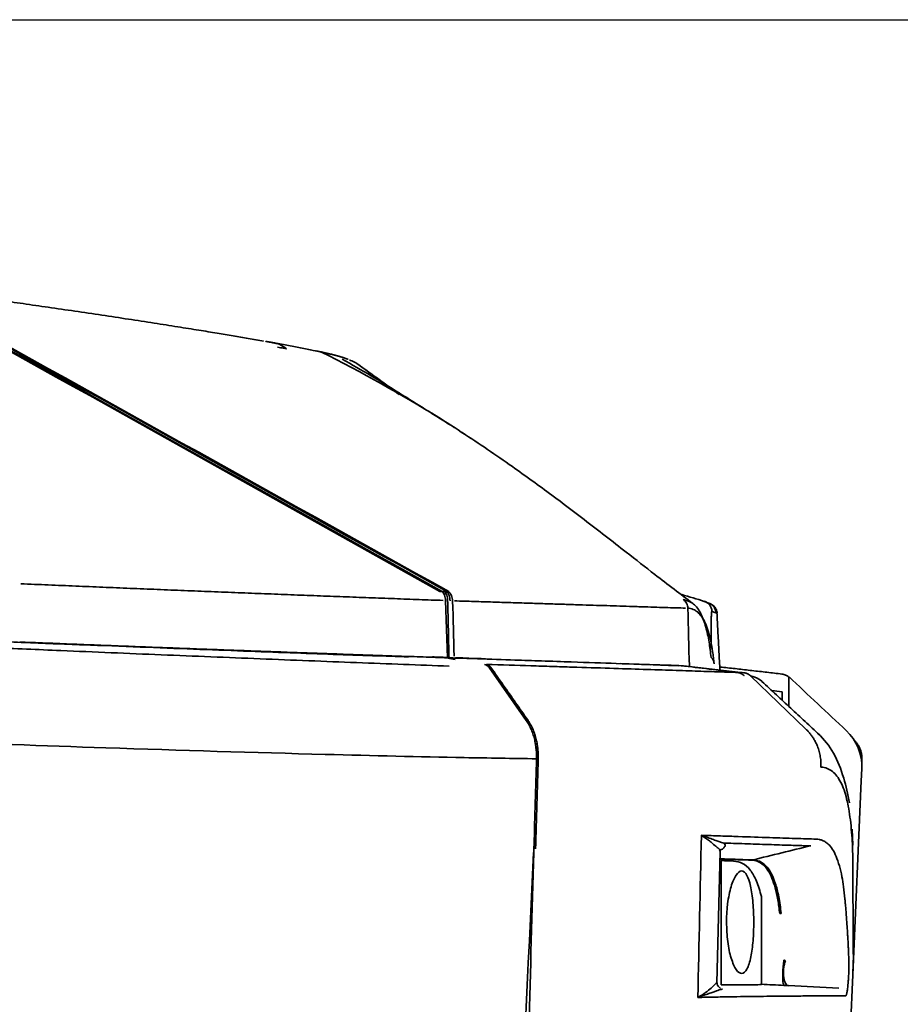
# Model space of a CAD drawing. Units: millimetres. Extents: x 11 to 829, y 18 to 576.
# Drawn here: x 390 to 408, y 333 to 353 of the extents above; entities that cross this region are included whole.
import ezdxf

# ---------------------------------------------------------------- set-up
doc = ezdxf.new("R2010")
doc.units = ezdxf.units.MM
for name, color, linetype, true_color in [('1', 7, 'Continuous', 0xffffff), ('30', 7, 'Continuous', 0xffffff), ('99', 7, 'Continuous', 0xffffff)]:
    doc.layers.add(name, color=color, linetype=linetype, true_color=true_color)
doc.styles.add('kanji', font='simplex.shx', dxfattribs={"bigfont": 'bigfont.shx'})
doc.dimstyles.get("Standard").update_dxf_attribs({"dimtxt": 0.18, "dimasz": 0.18, "dimexe": 0.18, "dimexo": 0.0625, "dimgap": 0.09, "dimtad": 0, "dimtih": 1, "dimtoh": 1, "dimdec": 4, "dimzin": 0, "dimdsep": 46, "dimtxsty": 'Standard', "dimcen": 0.09, "dimadec": 0, "dimazin": 0, "dimtfac": 1, "dimtdec": 4, "dimtofl": 0, "dimtmove": 0, "dimatfit": 3, "dimfxl": 1, "dimtolj": 1, "dimtzin": 0, "dimarcsym": 0})

# ---------------------------------------------------------------- blocks, each defined once
blk = doc.blocks.new('_U13')
at = {"layer": '1', "color": 18, "lineweight": 25}
for p, q in [((309.971044, 353.297989), (440.299987, 353.297989)), ((437.299987, 353.297989), (436.496139, 350.297986)), ((437.299987, 293.917874), (437.299987, 353.297989)), ((437.299987, 353.297989), (438.103835, 350.297992)), ((437.299987, 293.917874), (436.496139, 296.917871)), ((437.299987, 293.917874), (438.103835, 296.917877)), ((376.067397, 293.917874), (440.299987, 293.917874))]:
    blk.add_line(p, q, dxfattribs=at)
at = {"layer": '1', "color": 18, "linetype": 'Continuous', "lineweight": 13, "insert": (438.181404, 310.400535), "char_height": 7, "attachment_point": 7, "rotation": 90, "line_spacing_factor": 0.903614, "style": 'kanji'}
blk.add_mtext('\\W0.8158;118.8', dxfattribs=at)
blk = doc.blocks.new('_Open')
at = {"color": 0, "linetype": 'ByBlock', "lineweight": -2}
for p, q in [((-1, 0.166667), (0, 0)), ((-1, -0.166667), (0, 0)), ((0, 0), (-1, 0))]:
    blk.add_line(p, q, dxfattribs=at)

msp = doc.modelspace()

# ---------------------------------------------------------------- linework, layer by layer
at = {"layer": '1', "color": 162, "linetype": 'Continuous', "lineweight": 35}
for p, q in [((398.6985, 341.3875), (398.7346, 340.2135)), ((404.1433, 340.4047), (404.1419, 340.7776)), ((400.353, 338.9256), (399.5885, 340.0139)), ((400.353, 338.9256), (399.5885, 340.0139)), ((404.3169, 340.0213), (404.3169, 339.9615))]:
    msp.add_line(p, q, dxfattribs=at)
for points, degree in [([(398.5827, 341.5757), (394.9368, 343.6139), (391.2908, 345.6522), (387.6448, 347.6905)], 3), ([(398.6259, 341.5753), (394.9793, 343.6114), (391.3326, 345.6476), (387.686, 347.6838)], 3), ([(398.7231, 341.5721), (395.0749, 343.605), (391.4269, 345.6385), (387.7791, 347.6726)], 3), ([(398.7668, 341.5703), (395.1197, 343.6019), (391.4727, 345.6334), (387.8256, 347.665)], 3), ([(395.1913, 346.6697), (395.0051, 346.7027)], 1), ([(396.3244, 346.4445), (396.2024, 346.4741), (396.0534, 346.5056)], 2), ([(396.7009, 346.3338), (396.5201, 346.3996), (396.32, 346.4455)], 2), ([(396.5783, 346.3366), (396.98, 346.1133), (397.3688, 345.8831), (397.7449, 345.646)], 3), ([(396.9303, 346.2122), (396.867, 346.2575), (396.7983, 346.2951), (396.7261, 346.324)], 3), ([(397.4999, 345.7932), (396.9211, 346.2194)], 1), ([(396.9303, 346.2122), (397.2036, 346.0156), (397.477, 345.8191), (397.7432, 345.6141)], 3), ([(397.3599, 345.9067), (397.2841, 345.9623)], 1), ([(398.8734, 344.9385), (397.7473, 345.6445)], 1), ([(398.6255, 341.5741), (398.6113, 341.5747), (398.597, 341.5752), (398.5828, 341.5757)], 3), ([(398.6748, 341.5724), (398.6584, 341.573), (398.6419, 341.5736), (398.6255, 341.5741)], 3), ([(398.7228, 341.5706), (398.7068, 341.5712), (398.6908, 341.5718), (398.6748, 341.5724)], 3), ([(398.7663, 341.569), (398.7518, 341.5696), (398.7373, 341.5701), (398.7228, 341.5706)], 3), ([(404.0008, 341.37), (403.8477, 341.4173), (403.6941, 341.4643), (403.5401, 341.5111)], 3), ([(398.8745, 340.2497), (398.8574, 340.6271), (398.8581, 341.0048), (398.8396, 341.3822)], 3), ([(403.6646, 341.2303), (403.6744, 340.8352), (403.6841, 340.4402), (403.6939, 340.0451)], 3), ([(404.0739, 341.3419), (404.0494, 341.351), (404.025, 341.3602), (404.0005, 341.3694)], 3), ([(404.1603, 341.1665), (404.1852, 341.1561), (404.2102, 341.1456), (404.2351, 341.1351)], 3), ([(404.2391, 341.1354), (404.247, 341.1322), (404.2549, 341.129), (404.2627, 341.1259)], 3), ([(404.2598, 341.1194), (404.2595, 341.1257)], 1), ([(404.2595, 341.1257), (404.3174, 340.0213)], 1), ([(404.2597, 341.1136), (404.2598, 341.1194)], 1), ([(404.2598, 341.1124), (404.2597, 341.1136)], 1), ([(404.2598, 341.1118), (404.2598, 341.1119)], 1), ([(389.9705, 340.537), (390.0082, 340.5355)], 1), ([(398.77, 340.2123), (398.7582, 340.2127), (398.7464, 340.2131), (398.7346, 340.2135)], 3), ([(398.77, 340.2123), (398.8056, 340.2112), (398.8411, 340.21), (398.8765, 340.2088)], 3), ([(398.8914, 340.1807), (398.8441, 340.1887), (398.7967, 340.1967), (398.7494, 340.2047)], 3), ([(398.8914, 340.1807), (398.8441, 340.1887), (398.7967, 340.1967), (398.7494, 340.2047)], 3), ([(400.5116, 336.3685), (400.5279, 336.9601), (400.5446, 337.5517), (400.5617, 338.1433)], 3), ([(400.5116, 336.3685), (400.5279, 336.9601), (400.5446, 337.5517), (400.5617, 338.1433)], 3), ([(400.5019, 336.2235), (400.0422, 326.5563), (399.5825, 316.8892), (399.1227, 307.222)], 3), ([(400.5019, 336.2235), (400.0422, 326.5563), (399.5825, 316.8892), (399.1227, 307.222)], 3), ([(400.5051, 336.2233), (399.7028, 307.2251)], 1), ([(400.5051, 336.2233), (399.7028, 307.2251)], 1), ([(400.5111, 336.3685), (400.5051, 336.2233)], 1), ([(400.5111, 336.3685), (400.5051, 336.2233)], 1)]:
    msp.add_open_spline(points, degree=degree, dxfattribs=at)
for points, knots in [([(394.9683, 346.7077), (394.9683, 346.7077), (394.9683, 346.7077), (394.8652, 346.7259), (394.6611, 346.7615), (394.3427, 346.8157), (394.0067, 346.8716), (393.63, 346.9331), (393.199, 347.002), (392.7171, 347.0775), (392.1966, 347.1575), (391.6543, 347.2393), (391.106, 347.3207), (390.5676, 347.3994), (390.0538, 347.4734), (389.5757, 347.5415), (389.1374, 347.6032), (388.7383, 347.6589), (388.3734, 347.7094), (388.0407, 347.7551), (387.8148, 347.7859), (387.7086, 347.8003)], [0, 0, 0, 0, 0.0000016, 0.0000016, 0.0536968, 0.1032685, 0.1539514, 0.210444, 0.2736086, 0.3430159, 0.4161322, 0.4906059, 0.5646667, 0.6364774, 0.7039996, 0.7658442, 0.821874, 0.8725587, 0.918532, 0.960104, 1, 1, 1, 1]), ([(395.1529, 346.675), (395.2041, 346.6699), (395.2541, 346.6568), (395.3495, 346.6148), (395.3948, 346.5861), (395.4368, 346.5503)], [0, 0, 0, 0, 0.5, 0.5, 1, 1, 1, 1]), ([(395.9862, 346.5165), (395.9055, 346.5336), (395.7365, 346.5678), (395.4529, 346.6213), (395.254, 346.6571), (395.1529, 346.675), (395.1529, 346.675), (395.1529, 346.675)], [0, 0, 0, 0, 0.3621081, 0.6872495, 0.9999079, 0.9999079, 1, 1, 1, 1]), ([(395.2565, 346.5825), (395.2763, 346.579), (395.3161, 346.572), (395.3763, 346.5613), (395.4167, 346.5542), (395.437, 346.5506)], [0, 0, 0, 0, 0.3313694, 0.6647704, 1, 1, 1, 1]), ([(395.9862, 346.5165), (396.0408, 346.5102), (396.0945, 346.4979), (396.1984, 346.4617), (396.2485, 346.4379), (396.2959, 346.4088)], [0, 0, 0, 0, 0.5, 0.5, 1, 1, 1, 1]), ([(396.296, 346.4088), (397.1505, 345.9767), (397.9499, 345.5234), (398.8724, 344.9401), (399.0425, 344.8298), (399.21, 344.7183)], [0, 0, 0, 0, 0.8127191, 0.8127191, 1, 1, 1, 1]), ([(403.7682, 341.3268), (403.5129, 341.5188), (403.0619, 341.8618), (402.4596, 342.3325), (401.9783, 342.7082), (401.4738, 343.0986), (400.8351, 343.5818), (400.0064, 344.1825), (399.3868, 344.6031), (399.0397, 344.8306)], [0, 0, 0, 0, 0.1836274, 0.318053, 0.4128377, 0.5038154, 0.6390692, 0.8004475, 1, 1, 1, 1]), ([(232.4274, 340.3625), (232.8768, 340.3815), (233.7532, 340.4187), (235.044, 340.4745), (236.2722, 340.5282), (237.437, 340.5797), (238.5368, 340.6288), (239.5708, 340.6752), (240.6922, 340.7257), (241.9147, 340.7818), (243.2711, 340.8455), (244.6353, 340.9094), (246.2849, 340.9873), (248.252, 341.0821), (250.5369, 341.1932), (252.8092, 341.3023), (255.8453, 341.4506), (260.5515, 341.6825), (267.6701, 342.0242), (275.3762, 342.375), (284.1479, 342.7291), (295.8292, 343.1171), (310.146, 343.3491), (324.4049, 343.1764), (334.7884, 342.8799), (341.2998, 342.6402), (346.1423, 342.4446), (351.0843, 342.2295), (356.2138, 341.9949), (360.6207, 341.7832), (363.5255, 341.6402), (366.3354, 341.5019), (370.4015, 341.3064), (374.2915, 341.1147), (377.7649, 340.9487), (379.437, 340.8702), (381.0269, 340.7961), (383.4252, 340.685), (386.2243, 340.5583), (388.9695, 340.4396), (390.3432, 340.3817), (390.8115, 340.362)], [0, 0, 0, 0, 0.0087997, 0.0171625, 0.025088, 0.0325769, 0.0396292, 0.0462452, 0.0524253, 0.0611194, 0.0696243, 0.0783123, 0.0871216, 0.1010238, 0.1156932, 0.1304783, 0.1441021, 0.1731875, 0.2194958, 0.2785888, 0.3186227, 0.3849637, 0.4988492, 0.5884186, 0.6536701, 0.694604, 0.7112203, 0.7450185, 0.7878525, 0.8080603, 0.8282668, 0.8427533, 0.8611997, 0.9052421, 0.9164914, 0.9272562, 0.9370944, 0.946827, 0.973105, 0.9908317, 1, 1, 1, 1]), ([(232.4274, 340.3625), (232.8768, 340.3815), (233.7532, 340.4187), (235.044, 340.4745), (236.2722, 340.5282), (237.437, 340.5797), (238.5368, 340.6288), (239.5708, 340.6752), (240.6922, 340.7257), (241.9147, 340.7818), (243.2711, 340.8455), (244.6353, 340.9094), (246.2849, 340.9873), (248.252, 341.0821), (250.5369, 341.1932), (252.8092, 341.3023), (255.8453, 341.4506), (260.5515, 341.6825), (267.6701, 342.0242), (275.3762, 342.375), (284.1479, 342.7291), (295.8292, 343.1171), (310.146, 343.3491), (324.4049, 343.1764), (334.7884, 342.8799), (341.2998, 342.6402), (346.1423, 342.4446), (351.0843, 342.2295), (356.2138, 341.9949), (360.6207, 341.7832), (363.5255, 341.6402), (366.3354, 341.5019), (370.4015, 341.3064), (374.2915, 341.1147), (377.7649, 340.9487), (379.437, 340.8702), (381.0269, 340.7961), (383.4252, 340.685), (386.2243, 340.5583), (388.9695, 340.4396), (390.3432, 340.3817), (390.8115, 340.362)], [0, 0, 0, 0, 0.0087997, 0.0171625, 0.025088, 0.0325769, 0.0396292, 0.0462452, 0.0524253, 0.0611194, 0.0696243, 0.0783123, 0.0871216, 0.1010238, 0.1156932, 0.1304783, 0.1441021, 0.1731875, 0.2194958, 0.2785888, 0.3186227, 0.3849637, 0.4988492, 0.5884186, 0.6536701, 0.694604, 0.7112203, 0.7450185, 0.7878525, 0.8080603, 0.8282668, 0.8427533, 0.8611997, 0.9052421, 0.9164914, 0.9272562, 0.9370944, 0.946827, 0.973105, 0.9908317, 1, 1, 1, 1]), ([(390.0035, 340.5291), (389.7995, 340.5374), (389.3892, 340.5542), (388.7683, 340.5798), (388.1391, 340.606), (387.5017, 340.6329), (386.8562, 340.6603), (386.2027, 340.6884), (385.5412, 340.717), (384.8718, 340.7463), (384.1947, 340.7761), (383.5098, 340.8066), (382.8173, 340.8376), (382.1171, 340.8692), (381.4093, 340.9013), (380.694, 340.9341), (379.9711, 340.9674), (379.2408, 341.0013), (378.5031, 341.0357), (377.7579, 341.0707), (377.0053, 341.1061), (376.2454, 341.1422), (375.4782, 341.1787), (374.7036, 341.2158), (373.9218, 341.2533), (373.1327, 341.2913), (372.3363, 341.3298), (371.5327, 341.3688), (370.7219, 341.4082), (369.9039, 341.448), (369.0786, 341.4882), (368.2463, 341.5288), (367.4067, 341.5698), (366.56, 341.6112), (365.7061, 341.6528), (364.8451, 341.6949), (363.977, 341.7372), (363.1017, 341.7797), (362.2193, 341.8226), (361.3299, 341.8656), (360.4333, 341.9088), (359.5296, 341.9523), (358.6189, 341.9958), (357.7011, 342.0395), (356.7762, 342.0833), (355.8442, 342.1271), (354.9052, 342.1709), (352.8009, 342.2684), (348.3048, 342.4716), (340.188, 342.8102), (330.7736, 343.1265), (324.0637, 343.2716), (321.2913, 343.3147)], [0, 0, 0, 0, 0.0091747, 0.0184507, 0.0278278, 0.0373059, 0.046885, 0.0565652, 0.0663464, 0.0762287, 0.0862121, 0.0962965, 0.106482, 0.1167685, 0.1271561, 0.1376448, 0.1482345, 0.1589252, 0.169717, 0.1806099, 0.1916039, 0.2026989, 0.2138949, 0.225192, 0.2365902, 0.2480894, 0.2596897, 0.271391, 0.2831934, 0.2950969, 0.3071013, 0.3192069, 0.3314135, 0.3437212, 0.3561299, 0.3686397, 0.3812505, 0.3939624, 0.4067753, 0.4196893, 0.4327044, 0.4458206, 0.4590378, 0.4723561, 0.4857754, 0.4992958, 0.5129174, 0.5266399, 0.5908604, 0.7085041, 0.8795706, 1, 1, 1, 1]), ([(390.0035, 340.5291), (389.7995, 340.5374), (389.3892, 340.5542), (388.7683, 340.5798), (388.1391, 340.606), (387.5017, 340.6329), (386.8562, 340.6603), (386.2027, 340.6884), (385.5412, 340.717), (384.8718, 340.7463), (384.1947, 340.7761), (383.5098, 340.8066), (382.8173, 340.8376), (382.1171, 340.8692), (381.4093, 340.9013), (380.694, 340.9341), (379.9711, 340.9674), (379.2408, 341.0013), (378.5031, 341.0357), (377.7579, 341.0707), (377.0053, 341.1061), (376.2454, 341.1422), (375.4782, 341.1787), (374.7036, 341.2158), (373.9218, 341.2533), (373.1327, 341.2913), (372.3363, 341.3298), (371.5327, 341.3688), (370.7219, 341.4082), (369.9039, 341.448), (369.0786, 341.4882), (368.2463, 341.5288), (367.4067, 341.5698), (366.56, 341.6112), (365.7061, 341.6528), (364.8451, 341.6949), (363.977, 341.7372), (363.1017, 341.7797), (362.2193, 341.8226), (361.3299, 341.8656), (360.4333, 341.9088), (359.5296, 341.9523), (358.6189, 341.9958), (357.7011, 342.0395), (356.7762, 342.0833), (355.8442, 342.1271), (354.9052, 342.1709), (352.8009, 342.2684), (348.3048, 342.4716), (340.188, 342.8102), (330.7736, 343.1265), (324.0637, 343.2716), (321.2913, 343.3147)], [0, 0, 0, 0, 0.0091747, 0.0184507, 0.0278278, 0.0373059, 0.046885, 0.0565652, 0.0663464, 0.0762287, 0.0862121, 0.0962965, 0.106482, 0.1167685, 0.1271561, 0.1376448, 0.1482345, 0.1589252, 0.169717, 0.1806099, 0.1916039, 0.2026989, 0.2138949, 0.225192, 0.2365902, 0.2480894, 0.2596897, 0.271391, 0.2831934, 0.2950969, 0.3071013, 0.3192069, 0.3314135, 0.3437212, 0.3561299, 0.3686397, 0.3812505, 0.3939624, 0.4067753, 0.4196893, 0.4327044, 0.4458206, 0.4590378, 0.4723561, 0.4857754, 0.4992958, 0.5129174, 0.5266399, 0.5908604, 0.7085041, 0.8795706, 1, 1, 1, 1]), ([(398.6465, 341.3894), (398.4864, 341.3953), (398.3231, 341.4012), (398.0737, 341.4103), (397.9898, 341.4134), (397.8206, 341.4196), (397.7353, 341.4228), (397.4778, 341.4323), (397.3038, 341.4387), (396.9532, 341.4518), (396.7765, 341.4584), (396.4216, 341.4718), (396.2435, 341.4785), (395.8866, 341.4921), (395.7077, 341.499), (395.3496, 341.5128), (395.1701, 341.5198), (394.8095, 341.5339), (394.6283, 341.541), (394.264, 341.5554), (394.0809, 341.5627), (393.7132, 341.5773), (393.5286, 341.5847), (393.159, 341.5996), (392.974, 341.6071), (392.6037, 341.6222), (392.4185, 341.6297), (392.0476, 341.6449), (391.862, 341.6526), (391.4901, 341.668), (391.304, 341.6757), (390.9307, 341.6914), (390.7436, 341.6992), (390.3683, 341.7151), (390.1801, 341.7231), (389.9915, 341.7311)], [0, 0, 0, 0, 0.0625, 0.0625, 0.09375, 0.09375, 0.125, 0.125, 0.1875, 0.1875, 0.25, 0.25, 0.3125, 0.3125, 0.375, 0.375, 0.4375, 0.4375, 0.5, 0.5, 0.5625, 0.5625, 0.625, 0.625, 0.6875, 0.6875, 0.75, 0.75, 0.8125, 0.8125, 0.875, 0.875, 0.9375, 0.9375, 1, 1, 1, 1]), ([(398.6986, 341.3875), (398.6977, 341.4067), (398.6954, 341.4258), (398.688, 341.4625), (398.683, 341.48), (398.6703, 341.5125), (398.6627, 341.5275), (398.6455, 341.5537), (398.6359, 341.565), (398.6255, 341.5741)], [0, 0, 0, 0, 0.25, 0.25, 0.5, 0.5, 0.75, 0.75, 1, 1, 1, 1]), ([(398.7397, 341.386), (398.7396, 341.4052), (398.738, 341.4242), (398.732, 341.4609), (398.7276, 341.4784), (398.7163, 341.5109), (398.7094, 341.5258), (398.6935, 341.552), (398.6845, 341.5633), (398.6748, 341.5724)], [0, 0, 0, 0, 0.25, 0.25, 0.5, 0.5, 0.75, 0.75, 1, 1, 1, 1]), ([(398.789, 341.3841), (398.7888, 341.4033), (398.7872, 341.4224), (398.781, 341.4591), (398.7766, 341.4767), (398.7651, 341.5092), (398.7581, 341.5241), (398.742, 341.5503), (398.7329, 341.5616), (398.723, 341.5706)], [0, 0, 0, 0, 0.25, 0.25, 0.5, 0.5, 0.75, 0.75, 1, 1, 1, 1]), ([(398.8397, 341.3822), (398.8389, 341.4015), (398.8367, 341.4206), (398.8294, 341.4573), (398.8243, 341.4749), (398.8116, 341.5075), (398.804, 341.5224), (398.7866, 341.5486), (398.7768, 341.5599), (398.7664, 341.569)], [0, 0, 0, 0, 0.25, 0.25, 0.5, 0.5, 0.75, 0.75, 1, 1, 1, 1]), ([(398.77, 340.2123), (398.77, 340.2123), (398.77, 340.2123), (398.7651, 340.3416), (398.7583, 340.6011), (398.7514, 340.9974), (398.7447, 341.2567), (398.7397, 341.386)], [0, 0, 0, 0, 0.0000043, 0.0000043, 0.3333362, 0.6666681, 1, 1, 1, 1]), ([(403.6127, 341.2315), (403.5508, 341.2334), (403.4853, 341.2354), (403.3475, 341.2397), (403.2752, 341.242), (403.1251, 341.2467), (403.0472, 341.2491), (402.8872, 341.2542), (402.805, 341.2568), (402.6795, 341.2607), (402.6372, 341.2621), (402.5521, 341.2648), (402.5092, 341.2661), (402.3795, 341.2702), (402.2918, 341.273), (402.1137, 341.2786), (402.0233, 341.2815), (401.8396, 341.2873), (401.7463, 341.2902), (401.5562, 341.2963), (401.4593, 341.2993), (401.2611, 341.3056), (401.1597, 341.3088), (401.0031, 341.3137), (400.9502, 341.3154), (400.8428, 341.3188), (400.7884, 341.3205), (400.6228, 341.3258), (400.5094, 341.3294), (400.2772, 341.3367), (400.1582, 341.3405), (399.9152, 341.3482), (399.791, 341.3521), (399.5382, 341.3601), (399.4095, 341.3641), (399.148, 341.3724), (399.0153, 341.3765), (398.8806, 341.3808)], [0, 0, 0, 0, 0.0625, 0.0625, 0.125, 0.125, 0.1875, 0.1875, 0.25, 0.25, 0.28125, 0.28125, 0.3125, 0.3125, 0.375, 0.375, 0.4375, 0.4375, 0.5, 0.5, 0.5625, 0.5625, 0.625, 0.625, 0.65625, 0.65625, 0.6875, 0.6875, 0.75, 0.75, 0.8125, 0.8125, 0.875, 0.875, 0.9375, 0.9375, 1, 1, 1, 1]), ([(403.5665, 341.4062), (403.5803, 341.397), (403.5934, 341.3858), (403.6171, 341.3603), (403.6275, 341.3459), (403.6448, 341.3149), (403.6516, 341.2983), (403.6611, 341.2644), (403.6639, 341.2472), (403.6646, 341.2303)], [0, 0, 0, 0, 0.25, 0.25, 0.5, 0.5, 0.75, 0.75, 1, 1, 1, 1]), ([(403.5671, 341.4071), (403.6421, 341.3867), (403.7848, 341.3479), (403.9315, 341.1376), (404.0329, 340.8635), (404.1002, 340.5562), (404.1274, 340.3272), (404.14, 340.2209)], [0, 0, 0, 0, 0.2460024, 0.4680734, 0.6680329, 0.8457876, 1, 1, 1, 1]), ([(403.6646, 341.2303), (403.6839, 341.2291), (403.7026, 341.2268), (403.7388, 341.2189), (403.7564, 341.2133), (403.7904, 341.1989), (403.8069, 341.1902), (403.8388, 341.1701), (403.8542, 341.1586), (403.8988, 341.1195), (403.9264, 341.0875), (403.9777, 341.0121), (404.0013, 340.9686), (404.0447, 340.8707), (404.0645, 340.8162), (404.1006, 340.6969), (404.1169, 340.6321), (404.1464, 340.493), (404.1595, 340.4186), (404.174, 340.3202), (404.1769, 340.3002), (404.1823, 340.2598), (404.185, 340.2393), (404.1901, 340.1978), (404.1926, 340.1768), (404.1973, 340.1345), (404.1996, 340.1131), (404.2018, 340.0913)], [0, 0, 0, 0, 0.0625, 0.0625, 0.125, 0.125, 0.1875, 0.1875, 0.25, 0.25, 0.375, 0.375, 0.5, 0.5, 0.625, 0.625, 0.75, 0.75, 0.875, 0.875, 0.90625, 0.90625, 0.9375, 0.9375, 0.96875, 0.96875, 1, 1, 1, 1]), ([(404.1587, 341.1664), (404.1554, 341.1906), (404.1491, 341.2362), (404.1132, 341.2978), (404.064, 341.3458), (404.0211, 341.3632), (404.0012, 341.3713)], [0, 0, 0, 0, 0.2652339, 0.4980323, 0.7661103, 1, 1, 1, 1]), ([(404.0734, 341.3401), (404.096, 341.3339), (404.1176, 341.3242), (404.1569, 341.2986), (404.1746, 341.2827), (404.2041, 341.2463), (404.216, 341.2257), (404.2328, 341.182), (404.2378, 341.1588), (404.2391, 341.1353)], [0, 0, 0, 0, 0.25, 0.25, 0.5, 0.5, 0.75, 0.75, 1, 1, 1, 1]), ([(404.2627, 341.1259), (404.2613, 341.1494), (404.2562, 341.1728), (404.2389, 341.2167), (404.2268, 341.2373), (404.1968, 341.2738), (404.1789, 341.2897), (404.1391, 341.315), (404.1172, 341.3246), (404.0943, 341.3305)], [0, 0, 0, 0, 0.25, 0.25, 0.5, 0.5, 0.75, 0.75, 1, 1, 1, 1]), ([(222.677, 338.1434), (223.223, 338.1489), (225.1652, 338.1685), (228.0925, 338.246), (231.4035, 338.3331), (235.8039, 338.4771), (244.422, 338.8269), (258.0466, 339.4818), (275.5805, 340.2998), (290.8855, 340.8501), (308.3589, 341.2121), (324.4143, 341.1024), (343.2145, 340.4842), (358.6067, 339.8086), (372.37, 339.1612), (383.0762, 338.6943), (390.7895, 338.3889), (395.7834, 338.2415), (398.6754, 338.1706), (400.0708, 338.1504), (400.5617, 338.1433)], [0, 0, 0, 0, 0.0110664, 0.0393708, 0.0555355, 0.0712908, 0.1173492, 0.2027071, 0.2972025, 0.4067767, 0.4548416, 0.5849756, 0.6710479, 0.7645911, 0.8387109, 0.8989045, 0.9442509, 0.9716897, 0.9900398, 1, 1, 1, 1]), ([(222.677, 338.1434), (223.223, 338.1489), (225.1652, 338.1685), (228.0925, 338.246), (231.4035, 338.3331), (235.8039, 338.4771), (244.422, 338.8269), (258.0466, 339.4818), (275.5805, 340.2998), (290.8855, 340.8501), (308.3589, 341.2121), (324.4143, 341.1024), (343.2145, 340.4842), (358.6067, 339.8086), (372.37, 339.1612), (383.0762, 338.6943), (390.7895, 338.3889), (395.7834, 338.2415), (398.6754, 338.1706), (400.0708, 338.1504), (400.5617, 338.1433)], [0, 0, 0, 0, 0.0110664, 0.0393708, 0.0555355, 0.0712908, 0.1173492, 0.2027071, 0.2972025, 0.4067767, 0.4548416, 0.5849756, 0.6710479, 0.7645911, 0.8387109, 0.8989045, 0.9442509, 0.9716897, 0.9900398, 1, 1, 1, 1]), ([(404.1419, 340.7776), (404.1419, 340.8069), (404.1417, 340.8701), (404.1422, 340.94), (404.1433, 341.0121), (404.1452, 341.0787), (404.1488, 341.1336), (404.1534, 341.1633), (404.157, 341.1654), (404.1587, 341.1664)], [0, 0, 0, 0, 0.1199447, 0.2588363, 0.3366374, 0.5105702, 0.6951803, 0.8583323, 1, 1, 1, 1]), ([(390.0372, 340.5279), (390.0316, 340.5282), (390.023, 340.5286), (390.0111, 340.5293), (390.0049, 340.5297), (390.0018, 340.5299)], [0, 0, 0, 0, 0.4803159, 0.7363224, 1, 1, 1, 1]), ([(390.0372, 340.5279), (390.0316, 340.5282), (390.023, 340.5286), (390.0111, 340.5293), (390.0049, 340.5297), (390.0018, 340.5299)], [0, 0, 0, 0, 0.4803159, 0.7363224, 1, 1, 1, 1]), ([(390.0082, 340.5355), (390.1982, 340.5278), (390.3879, 340.5203), (390.7661, 340.5052), (390.9547, 340.4977), (391.3309, 340.4829), (391.5185, 340.4756), (391.8933, 340.461), (392.0804, 340.4537), (392.4543, 340.4393), (392.641, 340.4321), (393.0143, 340.4179), (393.2008, 340.4108), (393.5735, 340.3967), (393.7596, 340.3897), (394.1303, 340.3758), (394.3149, 340.369), (394.6821, 340.3554), (394.8648, 340.3487), (395.2284, 340.3355), (395.4094, 340.3289), (395.7707, 340.3159), (395.9511, 340.3094), (396.3113, 340.2966), (396.491, 340.2903), (396.8491, 340.2777), (397.0274, 340.2715), (397.3811, 340.2593), (397.5565, 340.2533), (397.8162, 340.2444), (397.9022, 340.2415), (398.0727, 340.2357), (398.1572, 340.2329), (398.4087, 340.2244), (398.5733, 340.2189), (398.7345, 340.2135)], [0, 0, 0, 0, 0.0625, 0.0625, 0.125, 0.125, 0.1875, 0.1875, 0.25, 0.25, 0.3125, 0.3125, 0.375, 0.375, 0.4375, 0.4375, 0.5, 0.5, 0.5625, 0.5625, 0.625, 0.625, 0.6875, 0.6875, 0.75, 0.75, 0.8125, 0.8125, 0.875, 0.875, 0.90625, 0.90625, 0.9375, 0.9375, 1, 1, 1, 1]), ([(397.9418, 340.2334), (397.6968, 340.2408), (397.1902, 340.2562), (396.3771, 340.2842), (395.4951, 340.3162), (394.5415, 340.3522), (393.5171, 340.3917), (392.4215, 340.4344), (391.2552, 340.4799), (390.4502, 340.5109), (390.0371, 340.5268)], [0, 0, 0, 0, 0.0998985, 0.2066093, 0.3203532, 0.4413129, 0.56964, 0.7054615, 0.8488845, 1, 1, 1, 1]), ([(397.9418, 340.2334), (397.6968, 340.2408), (397.1902, 340.2562), (396.3771, 340.2842), (395.4951, 340.3162), (394.5415, 340.3522), (393.5171, 340.3917), (392.4215, 340.4344), (391.2552, 340.4799), (390.4502, 340.5109), (390.0371, 340.5268)], [0, 0, 0, 0, 0.0998985, 0.2066093, 0.3203532, 0.4413129, 0.56964, 0.7054615, 0.8488845, 1, 1, 1, 1]), ([(390.8115, 340.362), (391.5015, 340.3324), (392.188, 340.3034), (393.2102, 340.2609), (393.5496, 340.247), (394.2253, 340.2193), (394.5616, 340.2057), (395.2303, 340.1789), (395.5626, 340.1656), (396.2223, 340.1396), (396.5496, 340.1268), (397.1978, 340.1017), (397.5187, 340.0893), (398.152, 340.0652), (398.4645, 340.0534), (398.7707, 340.0418)], [0, 0, 0, 0, 0.25, 0.25, 0.375, 0.375, 0.5, 0.5, 0.625, 0.625, 0.75, 0.75, 0.875, 0.875, 1, 1, 1, 1]), ([(390.8115, 340.362), (391.5015, 340.3324), (392.188, 340.3034), (393.2102, 340.2609), (393.5496, 340.247), (394.2253, 340.2193), (394.5616, 340.2057), (395.2303, 340.1789), (395.5626, 340.1656), (396.2223, 340.1396), (396.5496, 340.1268), (397.1978, 340.1017), (397.5187, 340.0893), (398.152, 340.0652), (398.4645, 340.0534), (398.7707, 340.0418)], [0, 0, 0, 0, 0.25, 0.25, 0.375, 0.375, 0.5, 0.5, 0.625, 0.625, 0.75, 0.75, 0.875, 0.875, 1, 1, 1, 1]), ([(404.2018, 340.0913), (404.2012, 340.1009), (404.2001, 340.1203), (404.1902, 340.1545), (404.1716, 340.19), (404.1499, 340.2113), (404.14, 340.2209)], [0, 0, 0, 0, 0.1980498, 0.4009885, 0.729692, 1, 1, 1, 1]), ([(399.5885, 340.014), (399.5759, 340.0318), (399.5615, 340.0465), (399.5306, 340.0682), (399.514, 340.0753), (399.4971, 340.0781)], [0, 0, 0, 0, 0.5, 0.5, 1, 1, 1, 1]), ([(399.5885, 340.014), (399.5759, 340.0318), (399.5615, 340.0465), (399.5306, 340.0682), (399.514, 340.0753), (399.4971, 340.0781)], [0, 0, 0, 0, 0.5, 0.5, 1, 1, 1, 1]), ([(402.6655, 340.0799), (402.7257, 340.0778), (402.7852, 340.0757), (402.8621, 340.0731), (402.8802, 340.0724), (402.8982, 340.0718)], [0, 0, 0, 0, 0.7634551, 0.7634551, 1, 1, 1, 1]), ([(403.0446, 340.0667), (403.1218, 340.0639), (403.197, 340.0611), (403.342, 340.0558), (403.4118, 340.0532), (403.4785, 340.0508)], [0, 0, 0, 0, 0.5, 0.5, 1, 1, 1, 1]), ([(400.5617, 338.1433), (400.562, 338.1716), (400.5627, 338.2308), (400.5571, 338.3234), (400.5451, 338.4225), (400.5252, 338.5261), (400.4966, 338.6317), (400.4583, 338.736), (400.4111, 338.8366), (400.3725, 338.8957), (400.353, 338.9256)], [0, 0, 0, 0, 0.096959, 0.2032676, 0.3185835, 0.4423183, 0.5736066, 0.7112973, 0.8539727, 1, 1, 1, 1]), ([(400.5617, 338.1433), (400.562, 338.1716), (400.5627, 338.2308), (400.5571, 338.3234), (400.5451, 338.4225), (400.5252, 338.5261), (400.4966, 338.6317), (400.4583, 338.736), (400.4111, 338.8366), (400.3725, 338.8957), (400.353, 338.9256)], [0, 0, 0, 0, 0.096959, 0.2032676, 0.3185835, 0.4423183, 0.5736066, 0.7112973, 0.8539727, 1, 1, 1, 1])]:
    msp.add_open_spline(points, degree=3, knots=knots, dxfattribs=at)
at = {"layer": '30', "color": 162, "linetype": 'Continuous', "lineweight": 35}
msp.add_line((407.2304, 338.1282), (407.2266, 338.0554), dxfattribs=at)
msp.add_open_spline([(407.0747, 338.5176), (407.0855, 338.5068), (407.1071, 338.4853), (407.1353, 338.4497), (407.1601, 338.4125), (407.1812, 338.3736), (407.1985, 338.3336), (407.2122, 338.2928), (407.2222, 338.2515), (407.2285, 338.2102), (407.2316, 338.169), (407.2308, 338.1417), (407.2304, 338.1282)], degree=3, knots=[0, 0, 0, 0, 0.1060896, 0.2108243, 0.3142046, 0.4162313, 0.5169048, 0.6162259, 0.7141953, 0.8108136, 0.9060815, 1, 1, 1, 1], dxfattribs=at)
at = {"layer": '99', "color": 162, "linetype": 'Continuous', "lineweight": 35}
for p, q in [((402.9767, 340.0696), (402.2868, 340.0947)), ((404.8633, 339.8992), (403.5727, 340.0464)), ((404.364, 340.0213), (404.3169, 340.0205)), ((406.0846, 338.7498), (404.9505, 339.8419)), ((407.2163, 337.6819), (407.2278, 337.946)), ((407.0431, 333.7153), (407.2167, 337.6916)), ((407.1632, 336.4658), (407.1632, 336.4657)), ((404.2608, 333.5511), (404.3264, 336.2413)), ((407.1549, 336.2761), (407.1548, 336.2726)), ((407.0431, 333.7153), (406.9525, 331.6409))]:
    msp.add_line(p, q, dxfattribs=at)
msp.add_ellipse((406.2288, 337.9896), major_axis=(-0.9988, 0.0496), ratio=1, start_param=3.1476219, end_param=4.0131608, dxfattribs=at)
for points, degree in [([(398.7257, 340.2206), (398.628, 340.224), (398.5288, 340.2275), (398.4296, 340.2309)], 3), ([(398.4296, 340.2309), (398.537, 340.225), (398.6444, 340.2191), (398.7518, 340.2131)], 3), ([(398.7516, 340.2108), (398.7985, 340.2033), (398.8453, 340.1959), (398.8922, 340.1883)], 3), ([(399.6275, 340.0137), (399.6087, 340.0405), (399.5619, 340.0738), (399.5363, 340.0782)], 2), ([(400.3876, 338.9292), (400.3032, 339.0497), (400.1343, 339.2907), (399.881, 339.6522), (399.712, 339.8932), (399.6275, 340.0137)], 3), ([(403.0893, 340.0656), (403.0431, 340.0672), (402.9969, 340.0689), (402.9508, 340.0706)], 3), ([(403.5727, 340.0464), (403.5571, 340.0481), (403.5415, 340.0495), (403.5258, 340.0506)], 3), ([(403.5259, 340.0506), (403.9103, 340.0053), (404.2947, 339.9588), (404.6789, 339.911)], 3), ([(404.364, 340.0213), (405.5915, 339.8809)], 1), ([(404.8131, 339.9073), (404.7684, 339.9091), (404.7237, 339.9108), (404.679, 339.9126)], 3), ([(406.9105, 338.7229), (406.5195, 339.0887), (406.1286, 339.4545), (405.7377, 339.8203)], 3), ([(406.3605, 338.6313), (405.1827, 339.7292)], 1), ([(405.3858, 339.5399), (405.4549, 339.5318), (405.524, 339.5237), (405.5931, 339.5156)], 3), ([(405.593, 339.5147), (405.5932, 339.4585), (405.5935, 339.4022), (405.5937, 339.346)], 3), ([(405.7324, 339.2167), (405.7326, 339.2956), (405.7328, 339.3745), (405.733, 339.4534)], 3), ([(400.5957, 338.148), (400.6019, 338.3685), (400.4926, 338.7795), (400.3876, 338.9292)], 2), ([(400.5436, 336.2945), (400.561, 336.9123), (400.5783, 337.5302), (400.5957, 338.148)], 3), ([(403.9414, 336.5745), (403.9167, 335.4658), (403.8919, 334.3571), (403.8672, 333.2485)], 3), ([(407.0396, 336.4622), (407.0384, 336.5433), (407.0355, 336.6228), (407.0311, 336.7007)], 3), ([(407.0553, 334.0929), (407.0396, 336.4788)], 1), ([(404.3021, 336.2975), (404.3203, 336.2832), (404.329, 336.2669), (404.3282, 336.2489)], 3), ([(404.9929, 336.0686), (405.3894, 336.1646), (405.7858, 336.2612), (406.1819, 336.3586)], 3), ([(404.3472, 333.5072), (404.3473, 336.0534)], 1), ([(404.6023, 336.0461), (404.5232, 336.0485), (404.4385, 336.051), (404.3483, 336.0534)], 3), ([(404.9929, 336.0686), (404.9834, 336.0678), (404.9738, 336.067), (404.9643, 336.0662)], 3), ([(405.1726, 335.3163), (405.1726, 333.5104)], 1), ([(405.5774, 334.9724), (405.5677, 334.9704), (405.5577, 334.9691), (405.5477, 334.9685)], 3), ([(407.0554, 334.0321), (407.0542, 333.9971), (407.0517, 333.9271), (407.0477, 333.8228), (407.0447, 333.7513), (407.0431, 333.7153)], 3), ([(405.1725, 333.5193), (405.3263, 333.5114), (405.48, 333.5035), (405.6337, 333.4955)], 3), ([(405.7248, 333.491), (406.0689, 333.4737), (406.4131, 333.4565), (406.7572, 333.4393)], 3)]:
    msp.add_open_spline(points, degree=degree, dxfattribs=at)
for points, knots in [([(398.7518, 340.2131), (398.9548, 340.2066), (399.4332, 340.1911), (400.0661, 340.1697), (400.7095, 340.1479), (401.4349, 340.1231), (402.3155, 340.093), (402.8126, 340.0754), (403.0893, 340.0656)], [0, 0, 0, 0, 0.1035411, 0.2441334, 0.3513808, 0.482874, 0.7121252, 1, 1, 1, 1]), ([(399.5173, 340.1928), (399.4765, 340.1942), (399.3409, 340.199), (399.1351, 340.2062), (398.968, 340.2121), (398.8988, 340.2145)], [0, 0, 0, 0, 0.2041735, 0.6738491, 1, 1, 1, 1]), ([(404.679, 339.9124), (404.5693, 339.9161), (404.4478, 339.9202), (404.1796, 339.9292), (404.0328, 339.9341), (403.7125, 339.9447), (403.5389, 339.9504), (403.1638, 339.9627), (402.9624, 339.9693), (402.5316, 339.9832), (402.3023, 339.9906), (401.8164, 340.0061), (401.5599, 340.0143), (401.1563, 340.0271), (401.0186, 340.0315), (400.7373, 340.0404), (400.5936, 340.0449), (400.1542, 340.0588), (399.85, 340.0684), (399.5363, 340.0782)], [0, 0, 0, 0, 0.125, 0.125, 0.25, 0.25, 0.375, 0.375, 0.5, 0.5, 0.625, 0.625, 0.75, 0.75, 0.8125, 0.8125, 0.875, 0.875, 1, 1, 1, 1]), ([(403.5258, 340.0503), (403.4592, 340.0531), (403.3276, 340.0588), (403.1682, 340.0647), (403.0895, 340.0676)], [0, 0, 0, 0, 0.5056324, 1, 1, 1, 1]), ([(404.8131, 339.9071), (404.8257, 339.9057), (404.8383, 339.9033), (404.8631, 339.8963), (404.8753, 339.8917), (404.8988, 339.8806), (404.9101, 339.874), (404.9314, 339.8591), (404.9414, 339.8508), (404.9505, 339.8419)], [0, 0, 0, 0, 0.25, 0.25, 0.5, 0.5, 0.75, 0.75, 1, 1, 1, 1]), ([(404.9505, 339.8419), (405.0117, 339.829), (405.0686, 339.8064), (405.1625, 339.7482), (405.2011, 339.7164), (405.2372, 339.6782)], [0, 0, 0, 0, 0.5595188, 0.5595188, 1, 1, 1, 1]), ([(405.7333, 339.8156), (405.7139, 339.8336), (405.6916, 339.8485), (405.6436, 339.8706), (405.6178, 339.8779), (405.5915, 339.8809)], [0, 0, 0, 0, 0.5, 0.5, 1, 1, 1, 1]), ([(405.7324, 339.4526), (405.7324, 339.5726), (405.7325, 339.6635), (405.7328, 339.7851), (405.733, 339.8156), (405.7333, 339.8156)], [0, 0, 0, 0, 0.5, 0.5, 1, 1, 1, 1]), ([(406.0846, 338.7498), (406.1003, 338.734), (406.1323, 338.702), (406.1764, 338.6492), (406.2179, 338.5925), (406.256, 338.5317), (406.2901, 338.4673), (406.3251, 338.3879), (406.3567, 338.2937), (406.3798, 338.1855), (406.3917, 338.0786), (406.3903, 338.008), (406.3896, 337.9734)], [0, 0, 0, 0, 0.0788941, 0.1595643, 0.2418551, 0.3255882, 0.4105638, 0.4965626, 0.6276842, 0.7557409, 0.8800358, 1, 1, 1, 1]), ([(406.9729, 337.2368), (406.9434, 337.4162), (406.8595, 337.7814), (406.6697, 338.2732), (406.4566, 338.5401), (406.3335, 338.6563)], [0, 0, 0, 0, 0.3029665, 0.6532846, 1, 1, 1, 1]), ([(406.3896, 337.9734), (406.4025, 337.9724), (406.4582, 337.966), (406.5491, 337.9377), (406.6532, 337.8667), (406.7424, 337.7631), (406.8177, 337.6288), (406.8798, 337.4662), (406.9303, 337.2781), (406.9705, 337.0665), (407.0017, 336.8323), (407.0237, 336.5901), (407.0342, 336.4208), (407.0383, 336.3414)], [0, 0, 0, 0, 0.0318196, 0.1392721, 0.2447888, 0.348645, 0.4503845, 0.5494324, 0.6458568, 0.7400694, 0.8325857, 0.9239843, 1, 1, 1, 1]), ([(404.4009, 336.4148), (404.3859, 336.4183), (404.3483, 336.4286), (404.2784, 336.4523), (404.1858, 336.4863), (404.0733, 336.5281), (403.9872, 336.5587), (403.9411, 336.5745)], [0, 0, 0, 0, 0.138209, 0.3243592, 0.5336675, 0.7626821, 1, 1, 1, 1]), ([(406.2919, 336.495), (406.166, 336.4991), (406.0241, 336.5036), (405.7059, 336.5139), (405.5294, 336.5196), (405.1398, 336.5325), (404.9266, 336.5398), (404.5784, 336.5519), (404.4576, 336.5561), (404.2064, 336.565), (404.0761, 336.5696), (403.9411, 336.5745)], [0, 0, 0, 0, 0.25, 0.25, 0.5, 0.5, 0.75, 0.75, 0.875, 0.875, 1, 1, 1, 1]), ([(404.2998, 336.2975), (404.2856, 336.3082), (404.2541, 336.3316), (404.1839, 336.3931), (404.0851, 336.4787), (403.9998, 336.5356), (403.9414, 336.5745)], [0, 0, 0, 0, 0.2264612, 0.5000489, 0.6579315, 1, 1, 1, 1]), ([(404.373, 336.2891), (404.3871, 336.3022), (404.4144, 336.3275), (404.4281, 336.3565), (404.429, 336.3864), (404.4126, 336.403), (404.4009, 336.4148)], [0, 0, 0, 0, 0.2638897, 0.5115898, 0.6539887, 1, 1, 1, 1]), ([(404.4009, 336.4148), (404.4499, 336.4131), (404.5755, 336.4086), (404.7794, 336.4014), (405.017, 336.3933), (405.2595, 336.3852), (405.4891, 336.3777), (405.6904, 336.3714), (405.859, 336.3661), (405.9994, 336.3618), (406.1041, 336.3586), (406.1621, 336.3568), (406.1825, 336.3562)], [0, 0, 0, 0, 0.0620527, 0.1616475, 0.2739743, 0.4007966, 0.5323703, 0.6544128, 0.7632322, 0.8613804, 0.9502029, 1, 1, 1, 1]), ([(406.2935, 336.495), (406.316, 336.4932), (406.3611, 336.4895), (406.4243, 336.4687), (406.4844, 336.4367), (406.5546, 336.3826), (406.6297, 336.2937), (406.7057, 336.1432), (406.7699, 335.9534), (406.8195, 335.7437), (406.8565, 335.5167), (406.8732, 335.3541), (406.8817, 335.2708)], [0, 0, 0, 0, 0.0712044, 0.1429652, 0.2154879, 0.2889707, 0.4147086, 0.5375952, 0.6694529, 0.7964436, 0.8956805, 1, 1, 1, 1]), ([(407.0383, 336.3414), (407.0416, 336.3677), (407.043, 336.3945), (407.0419, 336.4351), (407.0411, 336.4487), (407.0396, 336.4624)], [0, 0, 0, 0, 0.664176, 0.664176, 1, 1, 1, 1]), ([(404.3731, 336.2885), (404.3594, 336.2861), (404.3462, 336.2812), (404.3225, 336.2672), (404.3119, 336.2581), (404.3031, 336.2473)], [0, 0, 0, 0, 0.5, 0.5, 1, 1, 1, 1]), ([(404.3239, 336.0859), (404.3574, 336.0848), (404.4379, 336.0821), (404.5765, 336.0774), (404.7243, 336.0725), (404.8579, 336.0682), (404.9317, 336.066), (404.9644, 336.065)], [0, 0, 0, 0, 0.1340733, 0.3287653, 0.5981648, 0.8219043, 1, 1, 1, 1]), ([(404.3282, 336.0921), (404.337, 336.0918), (404.4263, 336.0887), (404.5871, 336.0827), (404.8014, 336.0747), (404.9282, 336.0707), (404.993, 336.0686)], [0, 0, 0, 0, 0.0331524, 0.3413399, 0.6634833, 1, 1, 1, 1]), ([(405.1714, 335.3163), (405.1562, 335.3739), (405.1257, 335.4897), (405.0716, 335.6354), (405.0105, 335.7614), (404.9195, 335.897), (404.7897, 336.0163), (404.6652, 336.0361), (404.6023, 336.0461)], [0, 0, 0, 0, 0.1217079, 0.2445547, 0.3692937, 0.4966446, 0.7456991, 1, 1, 1, 1]), ([(404.9644, 336.0662), (405.0091, 336.0598), (405.0974, 336.047), (405.2103, 335.9738), (405.3076, 335.8602), (405.3891, 335.7028), (405.4558, 335.5017), (405.5098, 335.2608), (405.5351, 335.0656), (405.5477, 334.9681)], [0, 0, 0, 0, 0.1503866, 0.2972448, 0.4411449, 0.582701, 0.7225668, 0.8614292, 1, 1, 1, 1]), ([(404.9928, 336.0693), (405.0397, 336.063), (405.1359, 336.0502), (405.2606, 335.9617), (405.37, 335.8147), (405.4589, 335.6012), (405.5297, 335.3275), (405.5614, 335.0911), (405.5774, 334.9724)], [0, 0, 0, 0, 0.1580327, 0.3242899, 0.4938712, 0.6627752, 0.8307363, 1, 1, 1, 1]), ([(404.456, 334.7923), (404.4565, 334.8351), (404.4574, 334.9206), (404.4654, 335.0473), (404.4806, 335.1957), (404.507, 335.3603), (404.5612, 335.5798), (404.6494, 335.7827), (404.7677, 335.8725), (404.8735, 335.7861), (404.9409, 335.585), (404.9783, 335.3778), (404.9989, 335.1942), (405.0119, 334.9967), (405.0135, 334.8604), (405.0142, 334.7923)], [0, 0, 0, 0, 0.0384177, 0.0766889, 0.1154532, 0.1785706, 0.2422255, 0.3696237, 0.4990728, 0.6365166, 0.7531179, 0.8156089, 0.8779176, 0.9389927, 1, 1, 1, 1]), ([(406.9624, 334.0405), (406.9616, 334.0567), (406.96, 334.0894), (406.9577, 334.1401), (406.9551, 334.2039), (406.9521, 334.2743), (406.9487, 334.3439), (406.9447, 334.418), (406.9401, 334.4995), (406.9349, 334.585), (406.9278, 334.6978), (406.9192, 334.8219), (406.9103, 334.939), (406.903, 335.0318), (406.8977, 335.0965), (406.8923, 335.1584), (406.8885, 335.1997), (406.885, 335.2365), (406.8826, 335.2618), (406.8818, 335.2708)], [0, 0, 0, 0, 0.0415049, 0.0831694, 0.1250194, 0.1942052, 0.2500042, 0.2924257, 0.3749902, 0.4482132, 0.4999784, 0.6490035, 0.7499719, 0.7862662, 0.8749784, 0.9075064, 0.9374857, 0.9777843, 1, 1, 1, 1]), ([(405.0142, 334.7923), (405.0136, 334.7261), (405.0123, 334.5961), (405.0009, 334.4085), (404.9822, 334.2348), (404.9456, 334.0182), (404.8791, 333.7986), (404.7714, 333.7167), (404.6531, 333.7881), (404.5491, 334.0336), (404.4699, 334.3798), (404.4606, 334.6555), (404.456, 334.7923)], [0, 0, 0, 0, 0.0592304, 0.1164636, 0.173887, 0.233667, 0.3635807, 0.4950124, 0.625581, 0.7553529, 0.8786145, 1, 1, 1, 1]), ([(405.6338, 334.0135), (405.6307, 333.9955), (405.6245, 333.9599), (405.6168, 333.8938), (405.6112, 333.824), (405.608, 333.7534), (405.6068, 333.6606), (405.6104, 333.537), (405.6252, 333.5105), (405.6337, 333.4953)], [0, 0, 0, 0, 0.1041486, 0.2064612, 0.3070399, 0.4059925, 0.503432, 0.7144404, 1, 1, 1, 1]), ([(405.6649, 334.0006), (405.656, 333.9799), (405.6481, 333.9563), (405.6352, 333.905), (405.6301, 333.8775), (405.6232, 333.8206), (405.6214, 333.7914), (405.6211, 333.7337), (405.6227, 333.7053), (405.629, 333.6515), (405.6338, 333.6263), (405.6462, 333.581), (405.6539, 333.561), (405.6714, 333.5279), (405.6812, 333.5148), (405.7023, 333.4968), (405.7135, 333.4917), (405.725, 333.4909)], [0, 0, 0, 0, 0.125, 0.125, 0.25, 0.25, 0.375, 0.375, 0.5, 0.5, 0.625, 0.625, 0.75, 0.75, 0.875, 0.875, 1, 1, 1, 1]), ([(405.6338, 334.0141), (405.6391, 334.0123), (405.6507, 334.0084), (405.6599, 334.0034), (405.6649, 334.0007)], [0, 0, 0, 0, 0.4604583, 1, 1, 1, 1]), ([(406.8986, 333.283), (406.9002, 333.2843), (406.9035, 333.287), (406.9089, 333.2954), (406.9138, 333.307), (406.918, 333.3208), (406.9224, 333.3377), (406.9277, 333.3646), (406.9337, 333.4062), (406.9394, 333.4542), (406.945, 333.5096), (406.9505, 333.5733), (406.9548, 333.638), (406.9581, 333.6994), (406.9606, 333.7562), (406.9637, 333.8466), (406.9649, 333.949), (406.9632, 334.0134), (406.9625, 334.0405)], [0, 0, 0, 0, 0.0467952, 0.099063, 0.1570375, 0.1905126, 0.224502, 0.2861976, 0.3465094, 0.4093963, 0.4676778, 0.5369049, 0.6078063, 0.6518916, 0.7055402, 0.7621244, 0.9000673, 1, 1, 1, 1]), ([(404.2561, 333.5447), (404.2454, 333.5366), (404.2237, 333.52), (404.1437, 333.4411), (404.0302, 333.3468), (403.9221, 333.2817), (403.8669, 333.2485)], [0, 0, 0, 0, 0.2333348, 0.4775706, 0.7330626, 1, 1, 1, 1]), ([(404.3319, 333.4392), (404.3312, 333.4397), (404.3275, 333.4417), (404.3154, 333.4457), (404.2828, 333.4755), (404.262, 333.5174), (404.2641, 333.5428), (404.2656, 333.551)], [0, 0, 0, 0, 0.1748243, 0.4886321, 0.7087633, 0.9107383, 1, 1, 1, 1]), ([(403.8669, 333.2485), (403.9088, 333.2622), (403.988, 333.2893), (404.0926, 333.3272), (404.1803, 333.3596), (404.2508, 333.3848), (404.3063, 333.4028), (404.3458, 333.4127), (404.3665, 333.4158), (404.3741, 333.4165), (404.3741, 333.4165), (404.3741, 333.4165)], [0, 0, 0, 0, 0.185047, 0.3654406, 0.5315082, 0.680091, 0.8110941, 0.9273336, 0.9999935, 0.9999935, 1, 1, 1, 1]), ([(404.3483, 333.5065), (404.5317, 333.5073), (404.6924, 333.508), (404.9671, 333.5095), (405.0811, 333.5103), (405.1714, 333.511)], [0, 0, 0, 0, 0.5, 0.5, 1, 1, 1, 1]), ([(405.7247, 333.49), (405.7099, 333.4908), (405.6804, 333.4923), (405.6492, 333.4939), (405.6337, 333.4947)], [0, 0, 0, 0, 0.5032586, 1, 1, 1, 1]), ([(403.8669, 333.2485), (403.9829, 333.2515), (404.0954, 333.2539), (404.3132, 333.2581), (404.4185, 333.2599), (404.7237, 333.2647), (404.9128, 333.2671), (405.2629, 333.2713), (405.424, 333.273), (405.7194, 333.2758), (405.8537, 333.277), (406.0974, 333.2789), (406.2068, 333.2797), (406.4024, 333.2809), (406.4887, 333.2814), (406.64, 333.2821), (406.7051, 333.2824), (406.8159, 333.2828), (406.8617, 333.2829), (406.8986, 333.283)], [0, 0, 0, 0, 0.0625, 0.0625, 0.125, 0.125, 0.25, 0.25, 0.375, 0.375, 0.5, 0.5, 0.625, 0.625, 0.75, 0.75, 0.875, 0.875, 1, 1, 1, 1])]:
    msp.add_open_spline(points, degree=3, knots=knots, dxfattribs=at)
msp.add_rational_spline([(404.815, 339.8472), (404.7772, 339.8838), (404.7303, 339.9063), (404.679, 339.9124)], [1.02564560403, 0.991451465323, 0.991451465323, 1.02564560403], degree=3, dxfattribs=at)

# ---------------------------------------------------------------- dimensions: what is measured, and where the dimension line sits
at = {"layer": '1', "color": 18, "linetype": 'Continuous', "lineweight": 13}
dim = msp.add_linear_dim(base=(437.3, 353.298), p1=(332.2213, 293.9179), p2=(309.171, 353.298), angle=90, dimstyle='Standard', override={"dimtxt": 7, "dimasz": 3, "dimexe": 3, "dimexo": 0.8, "dimgap": 1.75, "dimtad": 1, "dimtih": 0, "dimtoh": 0, "dimdec": 1, "dimlfac": 2, "dimzin": 8, "dimdsep": 46, "dimlunit": 2, "dimtxsty": 'kanji', "dimblk1": 'Open', "dimblk2": 'Open', "dimsah": 1, "dimse1": 0, "dimse2": 0, "dimsd1": 0, "dimsd2": 0, "dimclrd": 18, "dimclre": 18, "dimclrt": 18, "dimtol": 0, "dimtm": -0.1, "dimtfac": 0.274286, "dimtdec": 2, "dimtofl": 1, "dimtmove": 0, "dimtzin": 8, "dimlwd": 25, "dimlwe": 25}, dxfattribs=at)
dim.commit()
dim.dimension.update_dxf_attribs({"geometry": '_U13', "text_midpoint": (437.3, 323.6079), "dimtype": 160})

doc.saveas('drawing.dxf')
